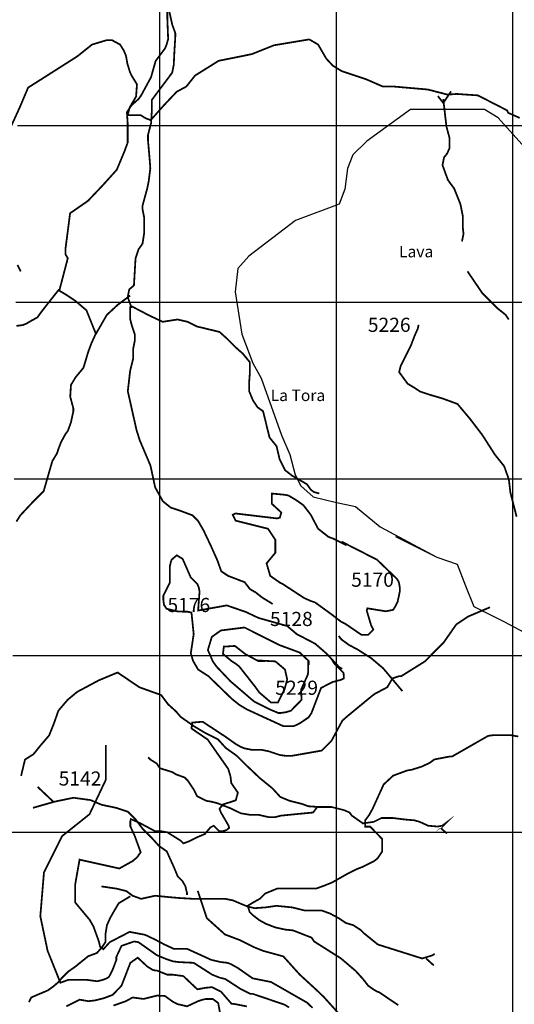
# Model space of a CAD drawing. Units: inches. Extents: x 613366 to 652113, y 7440998 to 7470996.
# Drawn here: x 628205 to 631008, y 7459025 to 7464598 of the extents above; entities that cross this region are included whole.
import ezdxf

# ---------------------------------------------------------------- set-up
doc = ezdxf.new("R2010")
doc.units = ezdxf.units.IN
doc.linetypes.add('ACAD_ISO14W100', pattern=[25.5, 12, -3, 0.5, -3, 0.5, -3, 0.5, -3])
for name, color, linetype in [('GRILLA', 7, 'CONTINUOUS'), ('LAYER01', 7, 'CONTINUOUS'), ('LAYER03', 42, 'CONTINUOUS'), ('LAYER04', 7, 'CONTINUOUS'), ('LAYER09', 4, 'ACAD_ISO14W100')]:
    doc.layers.add(name, color=color, linetype=linetype)

msp = doc.modelspace()

# ---------------------------------------------------------------- linework, layer by layer
at = {"layer": 'GRILLA'}
for p, q in [((629000, 7456000), (629000, 7470000)), ((630000, 7455876.5), (630000, 7470000)), ((631000, 7455866.4), (631000, 7470000)), ((628192.3, 7464000), (641000, 7464000)), ((628183.5, 7463000), (641000, 7463000)), ((628174.6, 7462000), (641000, 7462000)), ((628165.8, 7461000), (641000, 7461000)), ((628156.9, 7460000), (641000, 7460000))]:
    msp.add_line(p, q, dxfattribs=at)
at = {"layer": 'LAYER01'}
for points in [[(631119, 7463817.7), (630917.1, 7464042.6), (630839.4, 7464089.1), (630746.2, 7464089.1), (630590.9, 7464089.1), (630420.1, 7464089.1), (630171.5, 7463910.8), (630093.9, 7463833.2), (630062.8, 7463755.7), (630047.3, 7463639.4), (630016.2, 7463554.1), (629767.7, 7463461.1), (629503.6, 7463259.5), (629441.5, 7463189.7), (629425.9, 7463057.9), (629464.8, 7462817.5), (629526.9, 7462654.7), (629573.5, 7462569.4), (629689.6, 7462246.3), (629736.1, 7462137.7), (629767.2, 7462021.4), (629798.3, 7461959.4), (629868.2, 7461897.4), (629992.4, 7461866.3), (630108.9, 7461843.1), (630248.7, 7461726.8), (630568.1, 7461555.9)], [(630335.1, 7461672.2), (630568.1, 7461555.9), (630684.6, 7461517.1), (630731.2, 7461393), (630777.8, 7461276.7), (630839.9, 7461245.7), (630948.6, 7461191.5), (631065.1, 7461129.4)]]:
    msp.add_lwpolyline(points, dxfattribs=at)
at = {"layer": 'LAYER03', "linetype": 'Continuous', "const_width": 10}
for points, elevation in [([(631038.6, 7464042), (630973.5, 7464070.8), (630966.3, 7464085.3), (630801.6, 7464169.6), (630680.6, 7464177.9), (630630.6, 7464173.7), (630517.9, 7464202.9), (630326, 7464219.6), (630263.5, 7464219.6), (630167.5, 7464261.4), (630029.9, 7464307.2), (629979.6, 7464337.8), (629942.3, 7464378.2), (629896.4, 7464457.4), (629846.3, 7464486.6), (629646.1, 7464453.2), (629520.9, 7464403.2), (629333.2, 7464365.6), (629199.7, 7464282.2), (629149.6, 7464219.6), (629095.4, 7464190.4), (629020.3, 7464111.2), (628948, 7464029.4), (628919.1, 7464040.2), (628890.2, 7464058.3), (628817.9, 7464058.3), (628828.8, 7464101.6), (628864.9, 7464162.9), (628870.1, 7464232.1), (628836.8, 7464286.4), (628828.4, 7464307.2), (628815.9, 7464349), (628807.6, 7464394.8), (628795.1, 7464424), (628774.2, 7464457.4), (628728.3, 7464482.4), (628699.1, 7464482.4), (628615.7, 7464457.4), (628532.2, 7464390.7), (628253.2, 7464213.5), (628205, 7464099.7), (628156.8, 7463994.7)], 4950), ([(628192.8, 7463210), (628211.4, 7463172.7)], 5000), ([(630350.8, 7459019.7), (630242.6, 7459092.7), (630230.1, 7459096.9), (630209.2, 7459109.4), (630180, 7459130.2), (630150.8, 7459167.8), (630109.1, 7459213.7), (630025.7, 7459284.6), (629873.7, 7459380.6), (629859.3, 7459402.2), (629754.5, 7459443.1), (629712.8, 7459447.3), (629654.4, 7459459.8), (629600.2, 7459480.7), (629562.6, 7459501.5), (629525.1, 7459530.7), (629508.4, 7459547.4), (629497.8, 7459582.7), (629534, 7459604.3), (629566.8, 7459622.5), (629596, 7459651.7), (629666.9, 7459680.9), (629888, 7459680.9), (629933.9, 7459697.6), (629975.6, 7459714.3), (630061.7, 7459763.1), (630113.3, 7459789.4), (630146.7, 7459801.9), (630213.4, 7459835.2), (630234.3, 7459851.9), (630259.3, 7459889.5), (630259.3, 7459960.4), (630191.8, 7460030.1), (630162.9, 7460030.1), (630162.9, 7460066.2), (630184.6, 7460095), (630205.1, 7460131.4), (630267.6, 7460269.1), (630321.9, 7460319.2), (630401.1, 7460348.4), (630426.2, 7460352.5), (630480.4, 7460369.2), (630526.3, 7460390.1), (630555.5, 7460410.9), (630643.1, 7460427.6), (630655.6, 7460427.6), (630860, 7460544.4), (630893.4, 7460548.6), (630985.2, 7460548.6), (631030.3, 7460540.7)], 4950), ([(629214.1, 7459667.3), (629265.7, 7459512.6), (629368.9, 7459419.9), (629451.5, 7459388.9), (629534.1, 7459347.7), (629585.7, 7459327.1), (629699.3, 7459296.1), (629792.2, 7459193), (629887.3, 7459105.9), (629928.9, 7459066), (630098.4, 7458878)], 5000), ([(629492.8, 7459012.8), (629430.2, 7459025.3), (629405.2, 7459028.5), (629345.7, 7459096.9), (629295.7, 7459121.9), (629253.9, 7459117.7), (629212.2, 7459109.4), (629133, 7459184.5), (629070.4, 7459192.8), (629041.2, 7459192.8), (628982.9, 7459215.8), (628961.9, 7459217.8), (628928.5, 7459238.7), (628874.3, 7459288.8), (628832.6, 7459259.6), (628782.5, 7459130.2), (628732.7, 7459078.4), (628682.4, 7459059.3), (628632.4, 7459046.8), (628594.8, 7459042.6), (628544.8, 7459051), (628469.7, 7459013.4)], 5150)]:
    msp.add_lwpolyline(points, dxfattribs=dict(at, elevation=elevation))
at = {"layer": 'LAYER03', "color": 42, "linetype": 'Continuous', "const_width": 10}
for points, elevation in [([(630029.2, 7461643.8), (630230.1, 7461541.4), (630342.7, 7461433), (630351.1, 7461420.5), (630355.2, 7461408), (630359.4, 7461382.9), (630359.4, 7461362.1), (630346.9, 7461303.7), (630334.4, 7461278.6), (630321.9, 7461257.8), (630280.2, 7461249.4), (630175.9, 7461266.1), (630171.7, 7461253.6), (630196.7, 7461170.2), (630209.2, 7461145.1), (630180, 7461115.9), (630142.5, 7461115.9), (630050.7, 7461178.5), (630025.7, 7461191), (629977.2, 7461228.5), (629879.7, 7461299.5), (629854.7, 7461307.8), (629817.1, 7461324.5), (629696.1, 7461403.8), (629679.4, 7461412.1), (629625.2, 7461449.7), (629604.4, 7461520.6), (629654.1, 7461580.8), (629654.1, 7461654.1), (629612.7, 7461716.7), (629429.1, 7461762.5), (629412.5, 7461795.9), (629427.5, 7461803.2), (629662.8, 7461775.1), (629679.4, 7461779.2), (629687.8, 7461808.4), (629633.6, 7461858.5), (629633.6, 7461916), (629711.6, 7461908.5), (629729.5, 7461904.4), (629771.2, 7461879.3), (629812.9, 7461850.1), (629854.7, 7461795.9), (629896.4, 7461716.7), (629954.8, 7461670.8), (629988.1, 7461658.2), (630057, 7461623)], 5150), ([(629977.5, 7460971.1), (629988.1, 7460953.2), (630040.6, 7460900.7), (630042.4, 7460869.8), (630025.7, 7460861.5), (629977.5, 7460848.7), (629913.1, 7460815.6), (629858.8, 7460673.7), (629842.1, 7460648.7), (629792.1, 7460615.3), (629767, 7460602.8), (629754.5, 7460598.7), (629700.3, 7460598.7), (629491.7, 7460694.6), (629450, 7460719.6), (629408.3, 7460753), (629274.8, 7460882.3), (629216.4, 7460919.9), (629187.2, 7460969.9), (629175.2, 7461011.9), (629191.4, 7461120.1), (629178.9, 7461241.8), (629164.1, 7461245.5), (629097.2, 7461249.2), (629037.8, 7461264), (629023, 7461286.3), (629019.2, 7461315.9), (629019.2, 7461338.2), (629056.4, 7461412.3), (629056.4, 7461503.9), (629062, 7461528.9), (629066.2, 7461541.4), (629095.4, 7461566.5), (629128.8, 7461546.1), (629174.7, 7461441.3), (629212.2, 7461403.8), (629220.6, 7461382.9), (629224.7, 7461362.1), (629216.4, 7461253.6), (629379.1, 7461282.8), (629487.5, 7461245.3), (629558.5, 7461211.9), (629721.2, 7461166), (629775.4, 7461120.1), (629879.7, 7461065.9), (629942.3, 7461011.6), (630014.2, 7460934.7), (630032.8, 7460923.6)], 5100), ([(629840.1, 7460967.4), (629840.1, 7460907.4), (629838, 7460890.7), (629800.4, 7460807.2), (629800.4, 7460786.4), (629802.9, 7460748.6), (629742, 7460686.3), (629712.8, 7460677.9), (629683.6, 7460673.7), (629671.1, 7460673.7), (629621, 7460694.6), (629537.6, 7460736.3), (629516.7, 7460753), (629399.9, 7460853.1), (629320.7, 7460936.6), (629299.8, 7460965.8), (629271.8, 7461030.4), (629294.1, 7461104.6), (629345.7, 7461141), (629479.2, 7461157.7), (629679.4, 7461057.5), (629792.1, 7461015.8), (629843.8, 7460967.4), (629843.8, 7460945.2)], 5150), ([(629554.1, 7460971.1), (629654.4, 7460965.8), (629708.6, 7460919.9), (629721.2, 7460863.6), (629706.4, 7460808), (629669.2, 7460733.8), (629628.4, 7460733.8), (629562.6, 7460790.5), (629541.8, 7460819.7), (629450, 7460936.6), (629429.1, 7460953.2), (629408.3, 7460965.8), (629357.2, 7461008.2), (629362.4, 7461049.2), (629425, 7461053.4), (629483.4, 7461007.5), (629557.8, 7460967.4), (629594.9, 7460967.4)], 5200)]:
    msp.add_lwpolyline(points, dxfattribs=dict(at, elevation=elevation))
at = {"layer": 'LAYER03', "linetype": 'Continuous', "ltscale": 10, "const_width": 10}
for points, elevation in [([(629865.1, 7459004.2), (629833.8, 7459034.3), (629629.4, 7459151.1), (629525.1, 7459172), (629441.7, 7459230.4), (629404.1, 7459251.2), (629383.3, 7459259.6), (629345.7, 7459263.7), (629291.5, 7459276.2), (629153.8, 7459338.8), (629078.7, 7459338.8), (629024.5, 7459363.8), (628970.3, 7459392.5), (628916, 7459418.1), (628828.4, 7459434.8), (628715.8, 7459376.4), (628679.4, 7459336.3), (628660.6, 7459351.9), (628654.4, 7459380), (628624, 7459464), (628603.2, 7459501.5), (628519.7, 7459601.6), (628519.7, 7459701.8), (628544.8, 7459843.6), (628770, 7459793.5), (628845.1, 7459835.2), (628870.1, 7459856.1), (628891, 7459885.3), (628857.6, 7459977.1), (628832.5, 7460032.5), (628832.5, 7460060.6), (628835.7, 7460073.1), (628885.7, 7460051.2), (628973.3, 7460004.4), (629007.7, 7460004.4), (629042.1, 7459998.2), (629117.2, 7459951.3), (629132.8, 7459935.7), (629167.2, 7459948.2), (629217.3, 7459973.2), (629254.8, 7459988.8), (629286.1, 7460026.3), (629304.8, 7460035.6), (629336.1, 7460004.4), (629354.9, 7460004.4), (629376.8, 7460010.7), (629392.4, 7460023.1), (629389.3, 7460035.6), (629345.7, 7460110.6), (629337.4, 7460131.4), (629358.2, 7460156.5), (629430, 7460179.3), (629441.7, 7460223.2), (629404.1, 7460277.4), (629399.9, 7460315), (629387.4, 7460356.7), (629270.6, 7460523.6), (629178.8, 7460586.1), (629183, 7460619.5), (629242.4, 7460624.2), (629370.7, 7460539.9), (629429.1, 7460498.5), (629458.3, 7460481.8), (629479.2, 7460473.5), (629520.9, 7460465.2), (629575.2, 7460465.2), (629616.9, 7460456.8), (629679.4, 7460436), (629708.6, 7460431.8), (629750.4, 7460431.8), (629917.2, 7460461), (629971.5, 7460515.2), (630033.8, 7460630.4), (630062, 7460655.4), (630200.9, 7460769.7), (630217.6, 7460782.2), (630288.5, 7460819.7), (630317.7, 7460869.8), (630355.2, 7460882.3), (630367.8, 7460882.3), (630501.3, 7460965.8), (630607.6, 7461072.5), (630679.6, 7461175.5), (630745.2, 7461219.2), (630870.4, 7461272.3)], 5050), ([(629349.9, 7458925.8), (629330.3, 7459031.9), (629299.8, 7459055.1), (629262.3, 7459055.1), (629241.4, 7459051), (629216.4, 7459042.6), (629153.8, 7459013.4), (629099.6, 7459025.9), (629074.6, 7459038.5), (629028.7, 7459071.8), (628983.8, 7459074.3), (628907.7, 7459055.1), (628845.1, 7459063.5), (628807.6, 7459042.6), (628736.7, 7459017.6)], 5200)]:
    msp.add_lwpolyline(points, dxfattribs=dict(at, elevation=elevation))
at = {"layer": 'LAYER03', "linetype": 'Continuous', "elevation": 5100}
msp.add_lwpolyline([(629731.7, 7459006.9, 10, 10, 0), (629706.6, 7459022.6, 10, 10, 0), (629525.1, 7459084.3, 10, 10, 0), (629512.6, 7459084.3, 10, 10, 0), (629454.2, 7459113.5, 10, 10, 0), (629370.7, 7459167.8, 10, 10, 0), (629337.4, 7459176.1, 10, 10, 0), (629295.7, 7459192.8, 10, 10, 0), (629191.4, 7459259.6, 10, 10, 0), (629107.9, 7459263.7, 10, 10, 0), (629074.6, 7459267.9, 10, 10, 0), (629037, 7459280.4, 10, 10, 0), (628982.8, 7459302.8, 10, 10, 0), (628878.5, 7459376.4, 10, 10, 0), (628853.5, 7459380.5, 10, 10, 0), (628782.5, 7459355.5, 10, 10, 0), (628753.3, 7459292.9, 10, 10, 0), (628753.3, 7459276.2, 10, 10, 0), (628732.6, 7459221.6, 10, 10, 0), (628711.6, 7459180.3, 10, 10, 0), (628699.1, 7459172, 10, 10, 0), (628678.3, 7459163.6, 10, 10, 0), (628644.9, 7459155.3, 10, 10, 0), (628582.3, 7459163.6, 10, 10, 0), (628482.2, 7459163.6, 10, 10, 0), (628436.3, 7459146.9, 10, 10, 0), (628363.7, 7459327.5, 10, 10, 0), (628322.4, 7459523.4, 10, 10, 0), (628343.1, 7459770.8, 10, 10, 0), (628446.3, 7459977, 10, 10, 0), (628601.1, 7460100.7, 10, 10, 0), (628694, 7460296.6, 10, 10, 0), (628694, 7460492.5, 0, 0, 0)], format="xyseb", dxfattribs=at)
at = {"layer": 'LAYER09', "linetype": 'ACAD_ISO14W100', "const_width": 10}
for points in [[(628429.6, 7463062.9), (628478.1, 7463247.8), (628464.9, 7463269.8), (628464.9, 7463300.6), (628491.1, 7463502.3), (628592.5, 7463572.7), (628676.3, 7463660.8), (628755.7, 7463748.8), (628799.8, 7463854.4), (628817.4, 7463902.9), (628817.4, 7463955.7), (628817.4, 7464012.9), (628813, 7464074.5), (628839.4, 7464114.1), (628879.1, 7464149.4), (628892.4, 7464167), (628949.7, 7464272.6), (628976.1, 7464365), (629002.6, 7464400.3), (629029, 7464435.5), (629037.9, 7464457.5), (629046.7, 7464488.3), (629042.2, 7464602), (629042.2, 7464646)], [(629052, 7464650.2), (629069.6, 7464570.9), (629087.2, 7464522.5), (629087.2, 7464500.5), (629082.8, 7464430.1), (629078.4, 7464342), (629069.6, 7464298), (628954.5, 7464144.5), (628954.5, 7464087.2), (628950.1, 7464012.4), (628932.5, 7463946.4), (628932.5, 7463915.6), (628941.3, 7463814.3), (628945.7, 7463757.1), (628936.9, 7463686.7), (628928.1, 7463642.7), (628901.6, 7463545.8), (628901.6, 7463523.8), (628910.4, 7463479.8), (628910.4, 7463435.8), (628910.4, 7463387.4), (628901.6, 7463330.1), (628879.6, 7463299.3), (628861.9, 7463246.5), (628852.9, 7463093.8), (628826.4, 7463071.7), (628817.6, 7463027.7), (628839.7, 7462966.1)], [(630574.7, 7464166.1), (630605.6, 7464126.5), (630649.7, 7464192.5)], [(630605.6, 7464148.5), (630623.2, 7463994.4), (630640.9, 7463928.4), (630640.9, 7463871.2), (630627.6, 7463840.4), (630610, 7463818.4), (630601.2, 7463774.4), (630632, 7463690.7), (630667.3, 7463642.3), (630702.6, 7463554.3), (630715.8, 7463488.3), (630715.8, 7463426.6), (630720.2, 7463387), (630711.4, 7463343)], [(630742.6, 7463173.9), (630826.4, 7463050.7), (630914.6, 7462962.7), (630958.7, 7462927.5), (630976.3, 7462901)], [(628831.3, 7463036.8), (628760.8, 7462984), (628699, 7462926.8), (628663.8, 7462865.2), (628632.9, 7462812.3), (628610.8, 7462763.9), (628593.2, 7462715.5), (628580, 7462671.5), (628566.8, 7462627.5), (628522.7, 7462574.6), (628496.2, 7462530.6), (628491.8, 7462464.6), (628509.4, 7462398.6), (628509.4, 7462381), (628496.2, 7462319.3), (628478.6, 7462270.9), (628465.3, 7462253.3), (628438.9, 7462204.9), (628425.7, 7462169.7), (628416.8, 7462143.3), (628390.4, 7462099.3), (628341.2, 7461928.8), (628275.1, 7461862.8), (628208.9, 7461792.3), (628186.9, 7461757.1)], [(628636.9, 7462820.9), (628583.9, 7462952.9), (628522.2, 7463005.7), (628469.3, 7463040.9), (628425.2, 7463067.3), (628359.1, 7462983.7), (628328.2, 7462944.1), (628306.2, 7462913.3), (628266.5, 7462891.3), (628244.4, 7462878.1), (628222.4, 7462869.3), (628187.1, 7462864.9)], [(629638.7, 7461290.9), (629581.4, 7461326.1), (629541.7, 7461356.9), (629510.9, 7461374.5), (629480, 7461414.1), (629422.7, 7461436.2), (629387.4, 7461449.4), (629347.7, 7461475.8), (629325.7, 7461537.4), (629290.4, 7461616.6), (629246.3, 7461709.1), (629215.5, 7461761.9), (629184.6, 7461792.7), (629114, 7461819.1), (629061.1, 7461836.7), (629017, 7461871.9), (628973, 7461951.1), (628946.5, 7462074.4), (628884.8, 7462219.7), (628867.1, 7462276.9), (628818.1, 7462495.4), (628831.3, 7462609.9), (628848.9, 7462680.3), (628848.9, 7462737.5), (628857.7, 7462781.5), (628857.7, 7462816.7), (628840.1, 7462869.6), (628831.3, 7462904.8), (628831.3, 7462975.2)], [(628839.5, 7462976), (628940.9, 7462923.2), (629015.9, 7462888), (629099.6, 7462901.2), (629157, 7462888), (629209.9, 7462861.6), (629337.7, 7462830.8), (629381.8, 7462791.2), (629430.3, 7462742.7), (629470, 7462707.5), (629509.7, 7462659.1), (629509.7, 7462597.5), (629505.3, 7462540.3), (629505.3, 7462496.3), (629527.3, 7462443.4), (629553.8, 7462403.8), (629584.6, 7462381.8), (629621.1, 7462232.9), (629660.8, 7462184.4), (629678.4, 7462109.6), (629709.3, 7462048), (629749, 7462017.2), (629832.7, 7461968.8), (629854.8, 7461937.9), (629872.4, 7461924.7), (629903.3, 7461915.9)], [(631021.2, 7461784.6), (630985.9, 7461921.1), (630977.1, 7461995.9), (630950.6, 7462070.7), (630897.7, 7462136.8), (630827.2, 7462246.8), (630756.6, 7462339.2), (630686.1, 7462422.9), (630602.3, 7462453.7), (630527.3, 7462475.7), (630474.4, 7462493.3), (630448, 7462510.9), (630403.9, 7462537.3), (630355.4, 7462603.3), (630364.2, 7462638.5), (630421.3, 7462752), (630443.3, 7462809.3), (630461, 7462848.9), (630465.4, 7462870.9)], [(630374.2, 7460797.2), (630265.3, 7460926.4), (630197.2, 7460984.1), (630122.4, 7461031.7), (630071.3, 7461058.9), (630033.9, 7461086.1), (630020.2, 7461099.7), (630013.4, 7461109.9)], [(628213.5, 7460317.6), (628235.5, 7460410), (628284, 7460440.8), (628319.3, 7460484.9), (628372.2, 7460546.5), (628398.7, 7460612.5), (628425.1, 7460687.3), (628478, 7460749), (628530.9, 7460793), (628654.4, 7460859), (628760.2, 7460903), (628883.7, 7460819.4), (629007.1, 7460775.4), (629046.8, 7460722.6), (629090.9, 7460682.9), (629117.3, 7460652.1), (629192.3, 7460599.3), (629258.4, 7460559.7), (629329, 7460524.5), (629373.1, 7460476.1), (629434.8, 7460432), (629483.3, 7460383.6), (629567.1, 7460304.4), (629637.6, 7460247.2), (629681.7, 7460198.8), (629734.6, 7460176.7), (629805.2, 7460159.1), (629840.4, 7460145.9), (629902.2, 7460141.5), (629972.7, 7460141.5), (630043.3, 7460123.9), (630074.1, 7460110.7), (630087.3, 7460093.1), (630150.2, 7460048.8), (630211.9, 7460057.6), (630256, 7460079.6), (630317.7, 7460079.6), (630388.3, 7460070.8), (630441.2, 7460066.4), (630472, 7460057.6), (630520.5, 7460035.5), (630573.4, 7460031.1), (630599.9, 7460035.5), (630617.5, 7460048.8), (630591.1, 7460022.3), (630626.4, 7459991.5)], [(629894.5, 7460145.6), (629868, 7460110.4), (629775.4, 7460101.6), (629687.2, 7460092.8), (629652, 7460084), (629616.7, 7460084), (629559.4, 7460097.2), (629510.9, 7460097.2), (629458, 7460106), (629405, 7460132.4), (629325.7, 7460163.2), (629290.4, 7460172), (629264, 7460176.4), (629211, 7460202.8), (629193.4, 7460238), (629158.1, 7460290.8), (629140.5, 7460308.5), (629092, 7460326.1), (629070, 7460339.3), (628999.4, 7460361.3), (628981.8, 7460387.7), (628946.5, 7460409.7), (628933.3, 7460422.9)], [(628307.2, 7460255.6), (628395.4, 7460172)], [(628280.7, 7460136.8), (628404.2, 7460172), (628510, 7460194), (628607, 7460180.8), (628668.7, 7460154.4), (628752.5, 7460136.8), (628818.6, 7460114.8), (628862.7, 7460070.8), (628902.4, 7460017.9), (628955.3, 7459965.1), (628995, 7459921.1), (629039.1, 7459890.3), (629056.7, 7459850.7), (629078.8, 7459802.3), (629100.8, 7459749.4), (629127.3, 7459723), (629144.9, 7459692.2), (629149.3, 7459670.2), (629153.7, 7459657), (629153.7, 7459643.8)], [(628668.7, 7459692.2), (628756.9, 7459679), (628809.8, 7459665.8), (628845.1, 7459639.4), (628893.6, 7459621.8), (628973, 7459639.4), (629061.1, 7459630.6), (629114, 7459626.2), (629189, 7459621.8), (629246.3, 7459621.8), (629299.2, 7459621.8), (629369.8, 7459621.8), (629413.9, 7459613), (629444.7, 7459599.8), (629497.6, 7459577.8), (629537.3, 7459569), (629599, 7459573.4), (629660.8, 7459582.2), (629749, 7459573.4), (629819.5, 7459555.8), (629872.4, 7459555.8), (629916.5, 7459555.8), (629965, 7459538.2), (630013.5, 7459511.7), (630053.2, 7459485.3), (630097.3, 7459472.1), (630137, 7459445.7), (630154.6, 7459428.1), (630234.6, 7459363.4), (630402.2, 7459310.6), (630485.9, 7459284.2), (630543.3, 7459301.8), (630556.5, 7459310.6)], [(628832.5, 7459636.3), (628766.4, 7459596.7), (628735.5, 7459543.9), (628717.9, 7459513.1), (628700.3, 7459473.4), (628691.4, 7459420.6), (628691.4, 7459376.6), (628673.8, 7459350.2), (628642.9, 7459315), (628594.4, 7459297.4), (628550.4, 7459262.2), (628523.9, 7459240.2), (628479.8, 7459209.3), (628444.5, 7459174.1), (628426.9, 7459152.1), (628396, 7459125.7), (628365.2, 7459103.7), (628271, 7459063.7), (628257.8, 7459037.3)], [(630508, 7459284.2), (630552.1, 7459244.6)]]:
    msp.add_lwpolyline(points, dxfattribs=at)

# ---------------------------------------------------------------- texts
at = {"layer": 'LAYER04', "color": 7, "attachment_point": 1}
for s, insert, char_height, width in [('Lava', (630354.9, 7463318), 65, 580.658), ('5226', (630178.1, 7462911), 80, 1040.659), ('La Tora', (629627.6, 7462504.4), 65, 387.63), ('5170', (630083.6, 7461468.2), 80, 648.527), ('5176', (629042.9, 7461325.2), 80, 980.331), ('5128', (629623.6, 7461246.1), 80, 780.495), ('5229', (629653.7, 7460856.7), 80, 912.462), ('5142', (628426.5, 7460343), 80, 972.79)]:
    msp.add_mtext(s, dxfattribs=dict(at, insert=insert, char_height=char_height, width=width))

doc.saveas('drawing.dxf')
